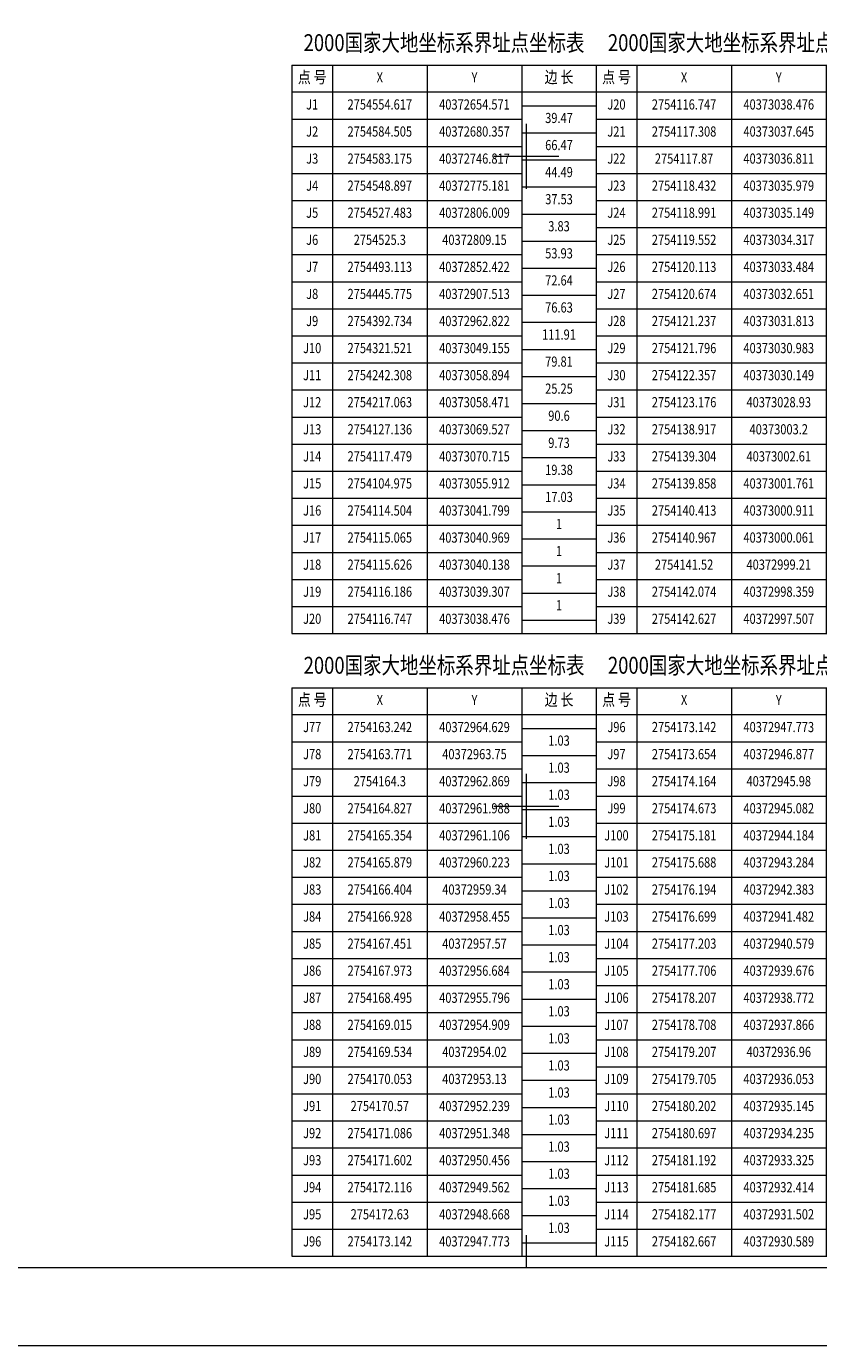
# Model space of a CAD drawing. Units: millimetres. Extents: x 523962 to 525134, y 2753394 to 2754287.
# Drawn here: x 524646 to 524890, y 2753434 to 2753840 of the extents above; entities that cross this region are included whole.
import ezdxf
from ezdxf.enums import TextEntityAlignment as Align

# ---------------------------------------------------------------- set-up
doc = ezdxf.new("R2010")
doc.units = ezdxf.units.MM
doc.header["$LTSCALE"] = 0.5
doc.layers.get('0').update_dxf_attribs({"lineweight": 9})
doc.layers.add('TK', color=7, linetype='Continuous', lineweight=9)
doc.styles.add('HZ', font='rs.shx', dxfattribs={"width": 0.8, "bigfont": 'hztxt.shx'})

# ---------------------------------------------------------------- blocks, each defined once
blk = doc.blocks.new('A$C3516001F')
at = {"layer": 'TK'}
for p, q in [((0, 83.99), (45, 83.99)), ((0, 83.99), (0, 79.99)), ((6, 83.99), (6, 79.99)), ((20, 83.99), (20, 79.99)), ((34, 83.99), (34, 79.99)), ((45, 83.99), (45, 79.99)), ((45, 79.99), (0, 79.99)), ((0, 79.99), (0, 75.99)), ((6, 79.99), (6, 75.99)), ((20, 79.99), (20, 75.99)), ((34, 79.99), (34, 75.99)), ((45, 79.99), (45, 75.99)), ((34, 77.99), (45, 77.99)), ((0, 75.99), (34, 75.99)), ((0, 75.99), (0, 71.99)), ((6, 75.99), (6, 71.99)), ((20, 75.99), (20, 71.99)), ((34, 75.99), (34, 71.99)), ((45, 75.99), (45, 71.99)), ((34, 73.99), (45, 73.99)), ((0, 71.99), (34, 71.99)), ((0, 71.99), (0, 67.99)), ((6, 71.99), (6, 67.99)), ((20, 71.99), (20, 67.99)), ((34, 71.99), (34, 67.99)), ((45, 71.99), (45, 67.99)), ((34, 69.99), (45, 69.99)), ((0, 67.99), (34, 67.99)), ((0, 67.99), (0, 63.99)), ((6, 67.99), (6, 63.99)), ((20, 67.99), (20, 63.99)), ((34, 67.99), (34, 63.99)), ((45, 67.99), (45, 63.99)), ((34, 65.99), (45, 65.99)), ((0, 63.99), (34, 63.99)), ((0, 63.99), (0, 59.99)), ((6, 63.99), (6, 59.99)), ((20, 63.99), (20, 59.99)), ((34, 63.99), (34, 59.99)), ((45, 63.99), (45, 59.99)), ((34, 61.99), (45, 61.99)), ((0, 59.99), (34, 59.99)), ((0, 59.99), (0, 55.99)), ((6, 59.99), (6, 55.99)), ((20, 59.99), (20, 55.99)), ((34, 59.99), (34, 55.99)), ((45, 59.99), (45, 55.99)), ((34, 57.99), (45, 57.99)), ((0, 55.99), (34, 55.99)), ((0, 55.99), (0, 51.99)), ((6, 55.99), (6, 51.99)), ((20, 55.99), (20, 51.99)), ((34, 55.99), (34, 51.99)), ((45, 55.99), (45, 51.99)), ((34, 53.99), (45, 53.99)), ((0, 51.99), (34, 51.99)), ((0, 51.99), (0, 47.99)), ((6, 51.99), (6, 47.99)), ((20, 51.99), (20, 47.99)), ((34, 51.99), (34, 47.99)), ((45, 51.99), (45, 47.99)), ((34, 49.99), (45, 49.99)), ((0, 47.99), (34, 47.99)), ((0, 47.99), (0, 43.99)), ((6, 47.99), (6, 43.99)), ((20, 47.99), (20, 43.99)), ((34, 47.99), (34, 43.99)), ((45, 47.99), (45, 43.99)), ((34, 45.99), (45, 45.99)), ((0, 43.99), (34, 43.99)), ((0, 43.99), (0, 39.99)), ((6, 43.99), (6, 39.99)), ((20, 43.99), (20, 39.99)), ((34, 43.99), (34, 39.99)), ((45, 43.99), (45, 39.99)), ((34, 41.99), (45, 41.99)), ((0, 39.99), (34, 39.99)), ((0, 39.99), (0, 35.99)), ((6, 39.99), (6, 35.99)), ((20, 39.99), (20, 35.99)), ((34, 39.99), (34, 35.99)), ((45, 39.99), (45, 35.99)), ((34, 37.99), (45, 37.99)), ((0, 35.99), (34, 35.99)), ((0, 35.99), (0, 31.99)), ((6, 35.99), (6, 31.99)), ((20, 35.99), (20, 31.99)), ((34, 35.99), (34, 31.99)), ((45, 35.99), (45, 31.99)), ((34, 33.99), (45, 33.99)), ((0, 31.99), (34, 31.99)), ((0, 31.99), (0, 27.99)), ((6, 31.99), (6, 27.99)), ((20, 31.99), (20, 27.99)), ((34, 31.99), (34, 27.99)), ((45, 31.99), (45, 27.99)), ((34, 29.99), (45, 29.99)), ((0, 27.99), (34, 27.99)), ((0, 27.99), (0, 23.99)), ((6, 27.99), (6, 23.99)), ((20, 27.99), (20, 23.99)), ((34, 27.99), (34, 23.99)), ((45, 27.99), (45, 23.99)), ((34, 25.99), (45, 25.99)), ((0, 23.99), (34, 23.99)), ((0, 23.99), (0, 19.99)), ((6, 23.99), (6, 19.99)), ((20, 23.99), (20, 19.99)), ((34, 23.99), (34, 19.99)), ((45, 23.99), (45, 19.99)), ((34, 21.99), (45, 21.99)), ((0, 19.99), (34, 19.99)), ((0, 19.99), (0, 15.99)), ((6, 19.99), (6, 15.99)), ((20, 19.99), (20, 15.99)), ((34, 19.99), (34, 15.99)), ((45, 19.99), (45, 15.99)), ((34, 17.99), (45, 17.99)), ((0, 15.99), (34, 15.99)), ((0, 15.99), (0, 11.99)), ((6, 15.99), (6, 11.99)), ((20, 15.99), (20, 11.99)), ((34, 15.99), (34, 11.99)), ((45, 15.99), (45, 11.99)), ((34, 13.99), (45, 13.99)), ((0, 11.99), (34, 11.99)), ((0, 11.99), (0, 7.99)), ((6, 11.99), (6, 7.99)), ((20, 11.99), (20, 7.99)), ((34, 11.99), (34, 7.99)), ((45, 11.99), (45, 7.99)), ((34, 9.99), (45, 9.99)), ((0, 7.99), (34, 7.99)), ((0, 7.99), (0, 3.99)), ((6, 7.99), (6, 3.99)), ((20, 7.99), (20, 3.99)), ((34, 7.99), (34, 3.99)), ((45, 7.99), (45, 3.99)), ((34, 5.99), (45, 5.99)), ((0, 3.99), (34, 3.99)), ((0, 3.99), (0, -0.01)), ((6, 3.99), (6, -0.01)), ((20, 3.99), (20, -0.01)), ((34, 3.99), (34, -0.01)), ((45, 3.99), (45, -0.01)), ((34, 1.99), (45, 1.99)), ((0, -0.01), (34, -0.01)), ((34, -0.01), (45, -0.01))]:
    blk.add_line(p, q, dxfattribs=at)
at = {"layer": 'TK', "style": 'HZ', "width": 0.8}
for s, height, p in [('2000国家大地坐标系界址点坐标表', 2.5, (22.5, 86.99)), ('点 号', 1.75, (3, 81.99)), ('X', 1.5, (13, 81.99)), ('Y', 1.5, (27, 81.99)), ('边 长', 1.75, (39.5, 81.99)), ('J1', 1.5, (3, 77.99)), ('2754554.617', 1.5, (13, 77.99)), ('40372654.571', 1.5, (27, 77.99)), ('39.47', 1.5, (39.5, 75.99)), ('J2', 1.5, (3, 73.99)), ('2754584.505', 1.5, (13, 73.99)), ('40372680.357', 1.5, (27, 73.99)), ('66.47', 1.5, (39.5, 71.99)), ('J3', 1.5, (3, 69.99)), ('2754583.175', 1.5, (13, 69.99)), ('40372746.817', 1.5, (27, 69.99)), ('44.49', 1.5, (39.5, 67.99)), ('J4', 1.5, (3, 65.99)), ('2754548.897', 1.5, (13, 65.99)), ('40372775.181', 1.5, (27, 65.99)), ('37.53', 1.5, (39.5, 63.99)), ('J5', 1.5, (3, 61.99)), ('2754527.483', 1.5, (13, 61.99)), ('40372806.009', 1.5, (27, 61.99)), ('3.83', 1.5, (39.5, 59.99)), ('J6', 1.5, (3, 57.99)), ('2754525.3', 1.5, (13, 57.99)), ('40372809.15', 1.5, (27, 57.99)), ('53.93', 1.5, (39.5, 55.99)), ('J7', 1.5, (3, 53.99)), ('2754493.113', 1.5, (13, 53.99)), ('40372852.422', 1.5, (27, 53.99)), ('72.64', 1.5, (39.5, 51.99)), ('J8', 1.5, (3, 49.99)), ('2754445.775', 1.5, (13, 49.99)), ('40372907.513', 1.5, (27, 49.99)), ('76.63', 1.5, (39.5, 47.99)), ('J9', 1.5, (3, 45.99)), ('2754392.734', 1.5, (13, 45.99)), ('40372962.822', 1.5, (27, 45.99)), ('111.91', 1.5, (39.5, 43.99)), ('J10', 1.5, (3, 41.99)), ('2754321.521', 1.5, (13, 41.99)), ('40373049.155', 1.5, (27, 41.99)), ('79.81', 1.5, (39.5, 39.99)), ('J11', 1.5, (3, 37.99)), ('2754242.308', 1.5, (13, 37.99)), ('40373058.894', 1.5, (27, 37.99)), ('25.25', 1.5, (39.5, 35.99)), ('J12', 1.5, (3, 33.99)), ('2754217.063', 1.5, (13, 33.99)), ('40373058.471', 1.5, (27, 33.99)), ('90.6', 1.5, (39.5, 31.99)), ('J13', 1.5, (3, 29.99)), ('2754127.136', 1.5, (13, 29.99)), ('40373069.527', 1.5, (27, 29.99)), ('9.73', 1.5, (39.5, 27.99)), ('J14', 1.5, (3, 25.99)), ('2754117.479', 1.5, (13, 25.99)), ('40373070.715', 1.5, (27, 25.99)), ('19.38', 1.5, (39.5, 23.99)), ('J15', 1.5, (3, 21.99)), ('2754104.975', 1.5, (13, 21.99)), ('40373055.912', 1.5, (27, 21.99)), ('17.03', 1.5, (39.5, 19.99)), ('J16', 1.5, (3, 17.99)), ('2754114.504', 1.5, (13, 17.99)), ('40373041.799', 1.5, (27, 17.99)), ('1', 1.5, (39.5, 15.99)), ('J17', 1.5, (3, 13.99)), ('2754115.065', 1.5, (13, 13.99)), ('40373040.969', 1.5, (27, 13.99)), ('1', 1.5, (39.5, 11.99)), ('J18', 1.5, (3, 9.99)), ('2754115.626', 1.5, (13, 9.99)), ('40373040.138', 1.5, (27, 9.99)), ('1', 1.5, (39.5, 7.99)), ('J19', 1.5, (3, 5.99)), ('2754116.186', 1.5, (13, 5.99)), ('40373039.307', 1.5, (27, 5.99)), ('1', 1.5, (39.5, 3.99)), ('J20', 1.5, (3, 1.99)), ('2754116.747', 1.5, (13, 1.99)), ('40373038.476', 1.5, (27, 1.99))]:
    blk.add_text(s, height=height, dxfattribs=at).set_placement(p, align=Align.MIDDLE)
blk = doc.blocks.new('A$C5CF84503')
at = {"layer": 'TK'}
for p, q in [((-0.01, 83.99), (44.99, 83.99)), ((-0.01, 83.99), (-0.01, 79.99)), ((5.99, 83.99), (5.99, 79.99)), ((19.99, 83.99), (19.99, 79.99)), ((33.99, 83.99), (33.99, 79.99)), ((44.99, 83.99), (44.99, 79.99)), ((44.99, 79.99), (-0.01, 79.99)), ((-0.01, 79.99), (-0.01, 75.99)), ((5.99, 79.99), (5.99, 75.99)), ((19.99, 79.99), (19.99, 75.99)), ((33.99, 79.99), (33.99, 75.99)), ((44.99, 79.99), (44.99, 75.99)), ((33.99, 77.99), (44.99, 77.99)), ((-0.01, 75.99), (33.99, 75.99)), ((-0.01, 75.99), (-0.01, 71.99)), ((5.99, 75.99), (5.99, 71.99)), ((19.99, 75.99), (19.99, 71.99)), ((33.99, 75.99), (33.99, 71.99)), ((44.99, 75.99), (44.99, 71.99)), ((33.99, 73.99), (44.99, 73.99)), ((-0.01, 71.99), (33.99, 71.99)), ((-0.01, 71.99), (-0.01, 67.99)), ((5.99, 71.99), (5.99, 67.99)), ((19.99, 71.99), (19.99, 67.99)), ((33.99, 71.99), (33.99, 67.99)), ((44.99, 71.99), (44.99, 67.99)), ((33.99, 69.99), (44.99, 69.99)), ((-0.01, 67.99), (33.99, 67.99)), ((-0.01, 67.99), (-0.01, 63.99)), ((5.99, 67.99), (5.99, 63.99)), ((19.99, 67.99), (19.99, 63.99)), ((33.99, 67.99), (33.99, 63.99)), ((44.99, 67.99), (44.99, 63.99)), ((33.99, 65.99), (44.99, 65.99)), ((-0.01, 63.99), (33.99, 63.99)), ((-0.01, 63.99), (-0.01, 59.99)), ((5.99, 63.99), (5.99, 59.99)), ((19.99, 63.99), (19.99, 59.99)), ((33.99, 63.99), (33.99, 59.99)), ((44.99, 63.99), (44.99, 59.99)), ((33.99, 61.99), (44.99, 61.99)), ((-0.01, 59.99), (33.99, 59.99)), ((-0.01, 59.99), (-0.01, 55.99)), ((5.99, 59.99), (5.99, 55.99)), ((19.99, 59.99), (19.99, 55.99)), ((33.99, 59.99), (33.99, 55.99)), ((44.99, 59.99), (44.99, 55.99)), ((33.99, 57.99), (44.99, 57.99)), ((-0.01, 55.99), (33.99, 55.99)), ((-0.01, 55.99), (-0.01, 51.99)), ((5.99, 55.99), (5.99, 51.99)), ((19.99, 55.99), (19.99, 51.99)), ((33.99, 55.99), (33.99, 51.99)), ((44.99, 55.99), (44.99, 51.99)), ((33.99, 53.99), (44.99, 53.99)), ((-0.01, 51.99), (33.99, 51.99)), ((-0.01, 51.99), (-0.01, 47.99)), ((5.99, 51.99), (5.99, 47.99)), ((19.99, 51.99), (19.99, 47.99)), ((33.99, 51.99), (33.99, 47.99)), ((44.99, 51.99), (44.99, 47.99)), ((33.99, 49.99), (44.99, 49.99)), ((-0.01, 47.99), (33.99, 47.99)), ((-0.01, 47.99), (-0.01, 43.99)), ((5.99, 47.99), (5.99, 43.99)), ((19.99, 47.99), (19.99, 43.99)), ((33.99, 47.99), (33.99, 43.99)), ((44.99, 47.99), (44.99, 43.99)), ((33.99, 45.99), (44.99, 45.99)), ((-0.01, 43.99), (33.99, 43.99)), ((-0.01, 43.99), (-0.01, 39.99)), ((5.99, 43.99), (5.99, 39.99)), ((19.99, 43.99), (19.99, 39.99)), ((33.99, 43.99), (33.99, 39.99)), ((44.99, 43.99), (44.99, 39.99)), ((33.99, 41.99), (44.99, 41.99)), ((-0.01, 39.99), (33.99, 39.99)), ((-0.01, 39.99), (-0.01, 35.99)), ((5.99, 39.99), (5.99, 35.99)), ((19.99, 39.99), (19.99, 35.99)), ((33.99, 39.99), (33.99, 35.99)), ((44.99, 39.99), (44.99, 35.99)), ((33.99, 37.99), (44.99, 37.99)), ((-0.01, 35.99), (33.99, 35.99)), ((-0.01, 35.99), (-0.01, 31.99)), ((5.99, 35.99), (5.99, 31.99)), ((19.99, 35.99), (19.99, 31.99)), ((33.99, 35.99), (33.99, 31.99)), ((44.99, 35.99), (44.99, 31.99)), ((33.99, 33.99), (44.99, 33.99)), ((-0.01, 31.99), (33.99, 31.99)), ((-0.01, 31.99), (-0.01, 27.99)), ((5.99, 31.99), (5.99, 27.99)), ((19.99, 31.99), (19.99, 27.99)), ((33.99, 31.99), (33.99, 27.99)), ((44.99, 31.99), (44.99, 27.99)), ((33.99, 29.99), (44.99, 29.99)), ((-0.01, 27.99), (33.99, 27.99)), ((-0.01, 27.99), (-0.01, 23.99)), ((5.99, 27.99), (5.99, 23.99)), ((19.99, 27.99), (19.99, 23.99)), ((33.99, 27.99), (33.99, 23.99)), ((44.99, 27.99), (44.99, 23.99)), ((33.99, 25.99), (44.99, 25.99)), ((-0.01, 23.99), (33.99, 23.99)), ((-0.01, 23.99), (-0.01, 19.99)), ((5.99, 23.99), (5.99, 19.99)), ((19.99, 23.99), (19.99, 19.99)), ((33.99, 23.99), (33.99, 19.99)), ((44.99, 23.99), (44.99, 19.99)), ((33.99, 21.99), (44.99, 21.99)), ((-0.01, 19.99), (33.99, 19.99)), ((-0.01, 19.99), (-0.01, 15.99)), ((5.99, 19.99), (5.99, 15.99)), ((19.99, 19.99), (19.99, 15.99)), ((33.99, 19.99), (33.99, 15.99)), ((44.99, 19.99), (44.99, 15.99)), ((33.99, 17.99), (44.99, 17.99)), ((-0.01, 15.99), (33.99, 15.99)), ((-0.01, 15.99), (-0.01, 11.99)), ((5.99, 15.99), (5.99, 11.99)), ((19.99, 15.99), (19.99, 11.99)), ((33.99, 15.99), (33.99, 11.99)), ((44.99, 15.99), (44.99, 11.99)), ((33.99, 13.99), (44.99, 13.99)), ((-0.01, 11.99), (33.99, 11.99)), ((-0.01, 11.99), (-0.01, 7.99)), ((5.99, 11.99), (5.99, 7.99)), ((19.99, 11.99), (19.99, 7.99)), ((33.99, 11.99), (33.99, 7.99)), ((44.99, 11.99), (44.99, 7.99)), ((33.99, 9.99), (44.99, 9.99)), ((-0.01, 7.99), (33.99, 7.99)), ((-0.01, 7.99), (-0.01, 3.99)), ((5.99, 7.99), (5.99, 3.99)), ((19.99, 7.99), (19.99, 3.99)), ((33.99, 7.99), (33.99, 3.99)), ((44.99, 7.99), (44.99, 3.99)), ((33.99, 5.99), (44.99, 5.99)), ((-0.01, 3.99), (33.99, 3.99)), ((-0.01, 3.99), (-0.01, -0.01)), ((5.99, 3.99), (5.99, -0.01)), ((19.99, 3.99), (19.99, -0.01)), ((33.99, 3.99), (33.99, -0.01)), ((44.99, 3.99), (44.99, -0.01)), ((33.99, 1.99), (44.99, 1.99)), ((-0.01, -0.01), (33.99, -0.01)), ((33.99, -0.01), (44.99, -0.01))]:
    blk.add_line(p, q, dxfattribs=at)
at = {"layer": 'TK', "style": 'HZ', "width": 0.8}
for s, height, p in [('2000国家大地坐标系界址点坐标表', 2.5, (22.49, 86.99)), ('点 号', 1.75, (2.99, 81.99)), ('X', 1.5, (12.99, 81.99)), ('Y', 1.5, (26.99, 81.99)), ('边 长', 1.75, (39.49, 81.99)), ('J20', 1.5, (2.99, 77.99)), ('2754116.747', 1.5, (12.99, 77.99)), ('40373038.476', 1.5, (26.99, 77.99)), ('1', 1.5, (39.49, 75.99)), ('J21', 1.5, (2.99, 73.99)), ('2754117.308', 1.5, (12.99, 73.99)), ('40373037.645', 1.5, (26.99, 73.99)), ('1.01', 1.5, (39.49, 71.99)), ('J22', 1.5, (2.99, 69.99)), ('2754117.87', 1.5, (12.99, 69.99)), ('40373036.811', 1.5, (26.99, 69.99)), ('1', 1.5, (39.49, 67.99)), ('J23', 1.5, (2.99, 65.99)), ('2754118.432', 1.5, (12.99, 65.99)), ('40373035.979', 1.5, (26.99, 65.99)), ('1', 1.5, (39.49, 63.99)), ('J24', 1.5, (2.99, 61.99)), ('2754118.991', 1.5, (12.99, 61.99)), ('40373035.149', 1.5, (26.99, 61.99)), ('1', 1.5, (39.49, 59.99)), ('J25', 1.5, (2.99, 57.99)), ('2754119.552', 1.5, (12.99, 57.99)), ('40373034.317', 1.5, (26.99, 57.99)), ('1', 1.5, (39.49, 55.99)), ('J26', 1.5, (2.99, 53.99)), ('2754120.113', 1.5, (12.99, 53.99)), ('40373033.484', 1.5, (26.99, 53.99)), ('1', 1.5, (39.49, 51.99)), ('J27', 1.5, (2.99, 49.99)), ('2754120.674', 1.5, (12.99, 49.99)), ('40373032.651', 1.5, (26.99, 49.99)), ('1.01', 1.5, (39.49, 47.99)), ('J28', 1.5, (2.99, 45.99)), ('2754121.237', 1.5, (12.99, 45.99)), ('40373031.813', 1.5, (26.99, 45.99)), ('1', 1.5, (39.49, 43.99)), ('J29', 1.5, (2.99, 41.99)), ('2754121.796', 1.5, (12.99, 41.99)), ('40373030.983', 1.5, (26.99, 41.99)), ('1.01', 1.5, (39.49, 39.99)), ('J30', 1.5, (2.99, 37.99)), ('2754122.357', 1.5, (12.99, 37.99)), ('40373030.149', 1.5, (26.99, 37.99)), ('1.47', 1.5, (39.49, 35.99)), ('J31', 1.5, (2.99, 33.99)), ('2754123.176', 1.5, (12.99, 33.99)), ('40373028.93', 1.5, (26.99, 33.99)), ('30.16', 1.5, (39.49, 31.99)), ('J32', 1.5, (2.99, 29.99)), ('2754138.917', 1.5, (12.99, 29.99)), ('40373003.2', 1.5, (26.99, 29.99)), ('0.71', 1.5, (39.49, 27.99)), ('J33', 1.5, (2.99, 25.99)), ('2754139.304', 1.5, (12.99, 25.99)), ('40373002.61', 1.5, (26.99, 25.99)), ('1.01', 1.5, (39.49, 23.99)), ('J34', 1.5, (2.99, 21.99)), ('2754139.858', 1.5, (12.99, 21.99)), ('40373001.761', 1.5, (26.99, 21.99)), ('1.01', 1.5, (39.49, 19.99)), ('J35', 1.5, (2.99, 17.99)), ('2754140.413', 1.5, (12.99, 17.99)), ('40373000.911', 1.5, (26.99, 17.99)), ('1.01', 1.5, (39.49, 15.99)), ('J36', 1.5, (2.99, 13.99)), ('2754140.967', 1.5, (12.99, 13.99)), ('40373000.061', 1.5, (26.99, 13.99)), ('1.02', 1.5, (39.49, 11.99)), ('J37', 1.5, (2.99, 9.99)), ('2754141.52', 1.5, (12.99, 9.99)), ('40372999.21', 1.5, (26.99, 9.99)), ('1.02', 1.5, (39.49, 7.99)), ('J38', 1.5, (2.99, 5.99)), ('2754142.074', 1.5, (12.99, 5.99)), ('40372998.359', 1.5, (26.99, 5.99)), ('1.02', 1.5, (39.49, 3.99)), ('J39', 1.5, (2.99, 1.99)), ('2754142.627', 1.5, (12.99, 1.99)), ('40372997.507', 1.5, (26.99, 1.99))]:
    blk.add_text(s, height=height, dxfattribs=at).set_placement(p, align=Align.MIDDLE)
blk = doc.blocks.new('A$C41F860B3')
at = {"layer": 'TK'}
for p, q in [((-0.03, 83.99), (44.97, 83.99)), ((-0.03, 83.99), (-0.03, 79.99)), ((5.97, 83.99), (5.97, 79.99)), ((19.97, 83.99), (19.97, 79.99)), ((33.97, 83.99), (33.97, 79.99)), ((44.97, 83.99), (44.97, 79.99)), ((44.97, 79.99), (-0.03, 79.99)), ((-0.03, 79.99), (-0.03, 75.99)), ((5.97, 79.99), (5.97, 75.99)), ((19.97, 79.99), (19.97, 75.99)), ((33.97, 79.99), (33.97, 75.99)), ((44.97, 79.99), (44.97, 75.99)), ((33.97, 77.99), (44.97, 77.99)), ((-0.03, 75.99), (33.97, 75.99)), ((-0.03, 75.99), (-0.03, 71.99)), ((5.97, 75.99), (5.97, 71.99)), ((19.97, 75.99), (19.97, 71.99)), ((33.97, 75.99), (33.97, 71.99)), ((44.97, 75.99), (44.97, 71.99)), ((33.97, 73.99), (44.97, 73.99)), ((-0.03, 71.99), (33.97, 71.99)), ((-0.03, 71.99), (-0.03, 67.99)), ((5.97, 71.99), (5.97, 67.99)), ((19.97, 71.99), (19.97, 67.99)), ((33.97, 71.99), (33.97, 67.99)), ((44.97, 71.99), (44.97, 67.99)), ((33.97, 69.99), (44.97, 69.99)), ((-0.03, 67.99), (33.97, 67.99)), ((-0.03, 67.99), (-0.03, 63.99)), ((5.97, 67.99), (5.97, 63.99)), ((19.97, 67.99), (19.97, 63.99)), ((33.97, 67.99), (33.97, 63.99)), ((44.97, 67.99), (44.97, 63.99)), ((33.97, 65.99), (44.97, 65.99)), ((-0.03, 63.99), (33.97, 63.99)), ((-0.03, 63.99), (-0.03, 59.99)), ((5.97, 63.99), (5.97, 59.99)), ((19.97, 63.99), (19.97, 59.99)), ((33.97, 63.99), (33.97, 59.99)), ((44.97, 63.99), (44.97, 59.99)), ((33.97, 61.99), (44.97, 61.99)), ((-0.03, 59.99), (33.97, 59.99)), ((-0.03, 59.99), (-0.03, 55.99)), ((5.97, 59.99), (5.97, 55.99)), ((19.97, 59.99), (19.97, 55.99)), ((33.97, 59.99), (33.97, 55.99)), ((44.97, 59.99), (44.97, 55.99)), ((33.97, 57.99), (44.97, 57.99)), ((-0.03, 55.99), (33.97, 55.99)), ((-0.03, 55.99), (-0.03, 51.99)), ((5.97, 55.99), (5.97, 51.99)), ((19.97, 55.99), (19.97, 51.99)), ((33.97, 55.99), (33.97, 51.99)), ((44.97, 55.99), (44.97, 51.99)), ((33.97, 53.99), (44.97, 53.99)), ((-0.03, 51.99), (33.97, 51.99)), ((-0.03, 51.99), (-0.03, 47.99)), ((5.97, 51.99), (5.97, 47.99)), ((19.97, 51.99), (19.97, 47.99)), ((33.97, 51.99), (33.97, 47.99)), ((44.97, 51.99), (44.97, 47.99)), ((33.97, 49.99), (44.97, 49.99)), ((-0.03, 47.99), (33.97, 47.99)), ((-0.03, 47.99), (-0.03, 43.99)), ((5.97, 47.99), (5.97, 43.99)), ((19.97, 47.99), (19.97, 43.99)), ((33.97, 47.99), (33.97, 43.99)), ((44.97, 47.99), (44.97, 43.99)), ((33.97, 45.99), (44.97, 45.99)), ((-0.03, 43.99), (33.97, 43.99)), ((-0.03, 43.99), (-0.03, 39.99)), ((5.97, 43.99), (5.97, 39.99)), ((19.97, 43.99), (19.97, 39.99)), ((33.97, 43.99), (33.97, 39.99)), ((44.97, 43.99), (44.97, 39.99)), ((33.97, 41.99), (44.97, 41.99)), ((-0.03, 39.99), (33.97, 39.99)), ((-0.03, 39.99), (-0.03, 35.99)), ((5.97, 39.99), (5.97, 35.99)), ((19.97, 39.99), (19.97, 35.99)), ((33.97, 39.99), (33.97, 35.99)), ((44.97, 39.99), (44.97, 35.99)), ((33.97, 37.99), (44.97, 37.99)), ((-0.03, 35.99), (33.97, 35.99)), ((-0.03, 35.99), (-0.03, 31.99)), ((5.97, 35.99), (5.97, 31.99)), ((19.97, 35.99), (19.97, 31.99)), ((33.97, 35.99), (33.97, 31.99)), ((44.97, 35.99), (44.97, 31.99)), ((33.97, 33.99), (44.97, 33.99)), ((-0.03, 31.99), (33.97, 31.99)), ((-0.03, 31.99), (-0.03, 27.99)), ((5.97, 31.99), (5.97, 27.99)), ((19.97, 31.99), (19.97, 27.99)), ((33.97, 31.99), (33.97, 27.99)), ((44.97, 31.99), (44.97, 27.99)), ((33.97, 29.99), (44.97, 29.99)), ((-0.03, 27.99), (33.97, 27.99)), ((-0.03, 27.99), (-0.03, 23.99)), ((5.97, 27.99), (5.97, 23.99)), ((19.97, 27.99), (19.97, 23.99)), ((33.97, 27.99), (33.97, 23.99)), ((44.97, 27.99), (44.97, 23.99)), ((33.97, 25.99), (44.97, 25.99)), ((-0.03, 23.99), (33.97, 23.99)), ((-0.03, 23.99), (-0.03, 19.99)), ((5.97, 23.99), (5.97, 19.99)), ((19.97, 23.99), (19.97, 19.99)), ((33.97, 23.99), (33.97, 19.99)), ((44.97, 23.99), (44.97, 19.99)), ((33.97, 21.99), (44.97, 21.99)), ((-0.03, 19.99), (33.97, 19.99)), ((-0.03, 19.99), (-0.03, 15.99)), ((5.97, 19.99), (5.97, 15.99)), ((19.97, 19.99), (19.97, 15.99)), ((33.97, 19.99), (33.97, 15.99)), ((44.97, 19.99), (44.97, 15.99)), ((33.97, 17.99), (44.97, 17.99)), ((-0.03, 15.99), (33.97, 15.99)), ((-0.03, 15.99), (-0.03, 11.99)), ((5.97, 15.99), (5.97, 11.99)), ((19.97, 15.99), (19.97, 11.99)), ((33.97, 15.99), (33.97, 11.99)), ((44.97, 15.99), (44.97, 11.99)), ((33.97, 13.99), (44.97, 13.99)), ((-0.03, 11.99), (33.97, 11.99)), ((-0.03, 11.99), (-0.03, 7.99)), ((5.97, 11.99), (5.97, 7.99)), ((19.97, 11.99), (19.97, 7.99)), ((33.97, 11.99), (33.97, 7.99)), ((44.97, 11.99), (44.97, 7.99)), ((33.97, 9.99), (44.97, 9.99)), ((-0.03, 7.99), (33.97, 7.99)), ((-0.03, 7.99), (-0.03, 3.99)), ((5.97, 7.99), (5.97, 3.99)), ((19.97, 7.99), (19.97, 3.99)), ((33.97, 7.99), (33.97, 3.99)), ((44.97, 7.99), (44.97, 3.99)), ((33.97, 5.99), (44.97, 5.99)), ((-0.03, 3.99), (33.97, 3.99)), ((-0.03, 3.99), (-0.03, -0.01)), ((5.97, 3.99), (5.97, -0.01)), ((19.97, 3.99), (19.97, -0.01)), ((33.97, 3.99), (33.97, -0.01)), ((44.97, 3.99), (44.97, -0.01)), ((33.97, 1.99), (44.97, 1.99)), ((-0.03, -0.01), (33.97, -0.01)), ((33.97, -0.01), (44.97, -0.01))]:
    blk.add_line(p, q, dxfattribs=at)
at = {"layer": 'TK', "style": 'HZ', "width": 0.8}
for s, height, p in [('2000国家大地坐标系界址点坐标表', 2.5, (22.47, 86.99)), ('点 号', 1.75, (2.97, 81.99)), ('X', 1.5, (12.97, 81.99)), ('Y', 1.5, (26.97, 81.99)), ('边 长', 1.75, (39.47, 81.99)), ('J77', 1.5, (2.97, 77.99)), ('2754163.242', 1.5, (12.97, 77.99)), ('40372964.629', 1.5, (26.97, 77.99)), ('1.03', 1.5, (39.47, 75.99)), ('J78', 1.5, (2.97, 73.99)), ('2754163.771', 1.5, (12.97, 73.99)), ('40372963.75', 1.5, (26.97, 73.99)), ('1.03', 1.5, (39.47, 71.99)), ('J79', 1.5, (2.97, 69.99)), ('2754164.3', 1.5, (12.97, 69.99)), ('40372962.869', 1.5, (26.97, 69.99)), ('1.03', 1.5, (39.47, 67.99)), ('J80', 1.5, (2.97, 65.99)), ('2754164.827', 1.5, (12.97, 65.99)), ('40372961.988', 1.5, (26.97, 65.99)), ('1.03', 1.5, (39.47, 63.99)), ('J81', 1.5, (2.97, 61.99)), ('2754165.354', 1.5, (12.97, 61.99)), ('40372961.106', 1.5, (26.97, 61.99)), ('1.03', 1.5, (39.47, 59.99)), ('J82', 1.5, (2.97, 57.99)), ('2754165.879', 1.5, (12.97, 57.99)), ('40372960.223', 1.5, (26.97, 57.99)), ('1.03', 1.5, (39.47, 55.99)), ('J83', 1.5, (2.97, 53.99)), ('2754166.404', 1.5, (12.97, 53.99)), ('40372959.34', 1.5, (26.97, 53.99)), ('1.03', 1.5, (39.47, 51.99)), ('J84', 1.5, (2.97, 49.99)), ('2754166.928', 1.5, (12.97, 49.99)), ('40372958.455', 1.5, (26.97, 49.99)), ('1.03', 1.5, (39.47, 47.99)), ('J85', 1.5, (2.97, 45.99)), ('2754167.451', 1.5, (12.97, 45.99)), ('40372957.57', 1.5, (26.97, 45.99)), ('1.03', 1.5, (39.47, 43.99)), ('J86', 1.5, (2.97, 41.99)), ('2754167.973', 1.5, (12.97, 41.99)), ('40372956.684', 1.5, (26.97, 41.99)), ('1.03', 1.5, (39.47, 39.99)), ('J87', 1.5, (2.97, 37.99)), ('2754168.495', 1.5, (12.97, 37.99)), ('40372955.796', 1.5, (26.97, 37.99)), ('1.03', 1.5, (39.47, 35.99)), ('J88', 1.5, (2.97, 33.99)), ('2754169.015', 1.5, (12.97, 33.99)), ('40372954.909', 1.5, (26.97, 33.99)), ('1.03', 1.5, (39.47, 31.99)), ('J89', 1.5, (2.97, 29.99)), ('2754169.534', 1.5, (12.97, 29.99)), ('40372954.02', 1.5, (26.97, 29.99)), ('1.03', 1.5, (39.47, 27.99)), ('J90', 1.5, (2.97, 25.99)), ('2754170.053', 1.5, (12.97, 25.99)), ('40372953.13', 1.5, (26.97, 25.99)), ('1.03', 1.5, (39.47, 23.99)), ('J91', 1.5, (2.97, 21.99)), ('2754170.57', 1.5, (12.97, 21.99)), ('40372952.239', 1.5, (26.97, 21.99)), ('1.03', 1.5, (39.47, 19.99)), ('J92', 1.5, (2.97, 17.99)), ('2754171.086', 1.5, (12.97, 17.99)), ('40372951.348', 1.5, (26.97, 17.99)), ('1.03', 1.5, (39.47, 15.99)), ('J93', 1.5, (2.97, 13.99)), ('2754171.602', 1.5, (12.97, 13.99)), ('40372950.456', 1.5, (26.97, 13.99)), ('1.03', 1.5, (39.47, 11.99)), ('J94', 1.5, (2.97, 9.99)), ('2754172.116', 1.5, (12.97, 9.99)), ('40372949.562', 1.5, (26.97, 9.99)), ('1.03', 1.5, (39.47, 7.99)), ('J95', 1.5, (2.97, 5.99)), ('2754172.63', 1.5, (12.97, 5.99)), ('40372948.668', 1.5, (26.97, 5.99)), ('1.03', 1.5, (39.47, 3.99)), ('J96', 1.5, (2.97, 1.99)), ('2754173.142', 1.5, (12.97, 1.99)), ('40372947.773', 1.5, (26.97, 1.99))]:
    blk.add_text(s, height=height, dxfattribs=at).set_placement(p, align=Align.MIDDLE)
blk = doc.blocks.new('A$C180D25D3')
at = {"layer": 'TK'}
for p, q in [((-0.04, 83.99), (44.96, 83.99)), ((-0.04, 83.99), (-0.04, 79.99)), ((5.96, 83.99), (5.96, 79.99)), ((19.96, 83.99), (19.96, 79.99)), ((33.96, 83.99), (33.96, 79.99)), ((44.96, 83.99), (44.96, 79.99)), ((44.96, 79.99), (-0.04, 79.99)), ((-0.04, 79.99), (-0.04, 75.99)), ((5.96, 79.99), (5.96, 75.99)), ((19.96, 79.99), (19.96, 75.99)), ((33.96, 79.99), (33.96, 75.99)), ((44.96, 79.99), (44.96, 75.99)), ((33.96, 77.99), (44.96, 77.99)), ((-0.04, 75.99), (33.96, 75.99)), ((-0.04, 75.99), (-0.04, 71.99)), ((5.96, 75.99), (5.96, 71.99)), ((19.96, 75.99), (19.96, 71.99)), ((33.96, 75.99), (33.96, 71.99)), ((44.96, 75.99), (44.96, 71.99)), ((33.96, 73.99), (44.96, 73.99)), ((-0.04, 71.99), (33.96, 71.99)), ((-0.04, 71.99), (-0.04, 67.99)), ((5.96, 71.99), (5.96, 67.99)), ((19.96, 71.99), (19.96, 67.99)), ((33.96, 71.99), (33.96, 67.99)), ((44.96, 71.99), (44.96, 67.99)), ((33.96, 69.99), (44.96, 69.99)), ((-0.04, 67.99), (33.96, 67.99)), ((-0.04, 67.99), (-0.04, 63.99)), ((5.96, 67.99), (5.96, 63.99)), ((19.96, 67.99), (19.96, 63.99)), ((33.96, 67.99), (33.96, 63.99)), ((44.96, 67.99), (44.96, 63.99)), ((33.96, 65.99), (44.96, 65.99)), ((-0.04, 63.99), (33.96, 63.99)), ((-0.04, 63.99), (-0.04, 59.99)), ((5.96, 63.99), (5.96, 59.99)), ((19.96, 63.99), (19.96, 59.99)), ((33.96, 63.99), (33.96, 59.99)), ((44.96, 63.99), (44.96, 59.99)), ((33.96, 61.99), (44.96, 61.99)), ((-0.04, 59.99), (33.96, 59.99)), ((-0.04, 59.99), (-0.04, 55.99)), ((5.96, 59.99), (5.96, 55.99)), ((19.96, 59.99), (19.96, 55.99)), ((33.96, 59.99), (33.96, 55.99)), ((44.96, 59.99), (44.96, 55.99)), ((33.96, 57.99), (44.96, 57.99)), ((-0.04, 55.99), (33.96, 55.99)), ((-0.04, 55.99), (-0.04, 51.99)), ((5.96, 55.99), (5.96, 51.99)), ((19.96, 55.99), (19.96, 51.99)), ((33.96, 55.99), (33.96, 51.99)), ((44.96, 55.99), (44.96, 51.99)), ((33.96, 53.99), (44.96, 53.99)), ((-0.04, 51.99), (33.96, 51.99)), ((-0.04, 51.99), (-0.04, 47.99)), ((5.96, 51.99), (5.96, 47.99)), ((19.96, 51.99), (19.96, 47.99)), ((33.96, 51.99), (33.96, 47.99)), ((44.96, 51.99), (44.96, 47.99)), ((33.96, 49.99), (44.96, 49.99)), ((-0.04, 47.99), (33.96, 47.99)), ((-0.04, 47.99), (-0.04, 43.99)), ((5.96, 47.99), (5.96, 43.99)), ((19.96, 47.99), (19.96, 43.99)), ((33.96, 47.99), (33.96, 43.99)), ((44.96, 47.99), (44.96, 43.99)), ((33.96, 45.99), (44.96, 45.99)), ((-0.04, 43.99), (33.96, 43.99)), ((-0.04, 43.99), (-0.04, 39.99)), ((5.96, 43.99), (5.96, 39.99)), ((19.96, 43.99), (19.96, 39.99)), ((33.96, 43.99), (33.96, 39.99)), ((44.96, 43.99), (44.96, 39.99)), ((33.96, 41.99), (44.96, 41.99)), ((-0.04, 39.99), (33.96, 39.99)), ((-0.04, 39.99), (-0.04, 35.99)), ((5.96, 39.99), (5.96, 35.99)), ((19.96, 39.99), (19.96, 35.99)), ((33.96, 39.99), (33.96, 35.99)), ((44.96, 39.99), (44.96, 35.99)), ((33.96, 37.99), (44.96, 37.99)), ((-0.04, 35.99), (33.96, 35.99)), ((-0.04, 35.99), (-0.04, 31.99)), ((5.96, 35.99), (5.96, 31.99)), ((19.96, 35.99), (19.96, 31.99)), ((33.96, 35.99), (33.96, 31.99)), ((44.96, 35.99), (44.96, 31.99)), ((33.96, 33.99), (44.96, 33.99)), ((-0.04, 31.99), (33.96, 31.99)), ((-0.04, 31.99), (-0.04, 27.99)), ((5.96, 31.99), (5.96, 27.99)), ((19.96, 31.99), (19.96, 27.99)), ((33.96, 31.99), (33.96, 27.99)), ((44.96, 31.99), (44.96, 27.99)), ((33.96, 29.99), (44.96, 29.99)), ((-0.04, 27.99), (33.96, 27.99)), ((-0.04, 27.99), (-0.04, 23.99)), ((5.96, 27.99), (5.96, 23.99)), ((19.96, 27.99), (19.96, 23.99)), ((33.96, 27.99), (33.96, 23.99)), ((44.96, 27.99), (44.96, 23.99)), ((33.96, 25.99), (44.96, 25.99)), ((-0.04, 23.99), (33.96, 23.99)), ((-0.04, 23.99), (-0.04, 19.99)), ((5.96, 23.99), (5.96, 19.99)), ((19.96, 23.99), (19.96, 19.99)), ((33.96, 23.99), (33.96, 19.99)), ((44.96, 23.99), (44.96, 19.99)), ((33.96, 21.99), (44.96, 21.99)), ((-0.04, 19.99), (33.96, 19.99)), ((-0.04, 19.99), (-0.04, 15.99)), ((5.96, 19.99), (5.96, 15.99)), ((19.96, 19.99), (19.96, 15.99)), ((33.96, 19.99), (33.96, 15.99)), ((44.96, 19.99), (44.96, 15.99)), ((33.96, 17.99), (44.96, 17.99)), ((-0.04, 15.99), (33.96, 15.99)), ((-0.04, 15.99), (-0.04, 11.99)), ((5.96, 15.99), (5.96, 11.99)), ((19.96, 15.99), (19.96, 11.99)), ((33.96, 15.99), (33.96, 11.99)), ((44.96, 15.99), (44.96, 11.99)), ((33.96, 13.99), (44.96, 13.99)), ((-0.04, 11.99), (33.96, 11.99)), ((-0.04, 11.99), (-0.04, 7.99)), ((5.96, 11.99), (5.96, 7.99)), ((19.96, 11.99), (19.96, 7.99)), ((33.96, 11.99), (33.96, 7.99)), ((44.96, 11.99), (44.96, 7.99)), ((33.96, 9.99), (44.96, 9.99)), ((-0.04, 7.99), (33.96, 7.99)), ((-0.04, 7.99), (-0.04, 3.99)), ((5.96, 7.99), (5.96, 3.99)), ((19.96, 7.99), (19.96, 3.99)), ((33.96, 7.99), (33.96, 3.99)), ((44.96, 7.99), (44.96, 3.99)), ((33.96, 5.99), (44.96, 5.99)), ((-0.04, 3.99), (33.96, 3.99)), ((-0.04, 3.99), (-0.04, -0.01)), ((5.96, 3.99), (5.96, -0.01)), ((19.96, 3.99), (19.96, -0.01)), ((33.96, 3.99), (33.96, -0.01)), ((44.96, 3.99), (44.96, -0.01)), ((33.96, 1.99), (44.96, 1.99)), ((-0.04, -0.01), (33.96, -0.01)), ((33.96, -0.01), (44.96, -0.01))]:
    blk.add_line(p, q, dxfattribs=at)
at = {"layer": 'TK', "style": 'HZ', "width": 0.8}
for s, height, p in [('2000国家大地坐标系界址点坐标表', 2.5, (22.46, 86.99)), ('点 号', 1.75, (2.96, 81.99)), ('X', 1.5, (12.96, 81.99)), ('Y', 1.5, (26.96, 81.99)), ('边 长', 1.75, (39.46, 81.99)), ('J96', 1.5, (2.96, 77.99)), ('2754173.142', 1.5, (12.96, 77.99)), ('40372947.773', 1.5, (26.96, 77.99)), ('1.03', 1.5, (39.46, 75.99)), ('J97', 1.5, (2.96, 73.99)), ('2754173.654', 1.5, (12.96, 73.99)), ('40372946.877', 1.5, (26.96, 73.99)), ('1.03', 1.5, (39.46, 71.99)), ('J98', 1.5, (2.96, 69.99)), ('2754174.164', 1.5, (12.96, 69.99)), ('40372945.98', 1.5, (26.96, 69.99)), ('1.03', 1.5, (39.46, 67.99)), ('J99', 1.5, (2.96, 65.99)), ('2754174.673', 1.5, (12.96, 65.99)), ('40372945.082', 1.5, (26.96, 65.99)), ('1.03', 1.5, (39.46, 63.99)), ('J100', 1.5, (2.96, 61.99)), ('2754175.181', 1.5, (12.96, 61.99)), ('40372944.184', 1.5, (26.96, 61.99)), ('1.03', 1.5, (39.46, 59.99)), ('J101', 1.5, (2.96, 57.99)), ('2754175.688', 1.5, (12.96, 57.99)), ('40372943.284', 1.5, (26.96, 57.99)), ('1.03', 1.5, (39.46, 55.99)), ('J102', 1.5, (2.96, 53.99)), ('2754176.194', 1.5, (12.96, 53.99)), ('40372942.383', 1.5, (26.96, 53.99)), ('1.03', 1.5, (39.46, 51.99)), ('J103', 1.5, (2.96, 49.99)), ('2754176.699', 1.5, (12.96, 49.99)), ('40372941.482', 1.5, (26.96, 49.99)), ('1.03', 1.5, (39.46, 47.99)), ('J104', 1.5, (2.96, 45.99)), ('2754177.203', 1.5, (12.96, 45.99)), ('40372940.579', 1.5, (26.96, 45.99)), ('1.03', 1.5, (39.46, 43.99)), ('J105', 1.5, (2.96, 41.99)), ('2754177.706', 1.5, (12.96, 41.99)), ('40372939.676', 1.5, (26.96, 41.99)), ('1.03', 1.5, (39.46, 39.99)), ('J106', 1.5, (2.96, 37.99)), ('2754178.207', 1.5, (12.96, 37.99)), ('40372938.772', 1.5, (26.96, 37.99)), ('1.03', 1.5, (39.46, 35.99)), ('J107', 1.5, (2.96, 33.99)), ('2754178.708', 1.5, (12.96, 33.99)), ('40372937.866', 1.5, (26.96, 33.99)), ('1.03', 1.5, (39.46, 31.99)), ('J108', 1.5, (2.96, 29.99)), ('2754179.207', 1.5, (12.96, 29.99)), ('40372936.96', 1.5, (26.96, 29.99)), ('1.03', 1.5, (39.46, 27.99)), ('J109', 1.5, (2.96, 25.99)), ('2754179.705', 1.5, (12.96, 25.99)), ('40372936.053', 1.5, (26.96, 25.99)), ('1.04', 1.5, (39.46, 23.99)), ('J110', 1.5, (2.96, 21.99)), ('2754180.202', 1.5, (12.96, 21.99)), ('40372935.145', 1.5, (26.96, 21.99)), ('1.04', 1.5, (39.46, 19.99)), ('J111', 1.5, (2.96, 17.99)), ('2754180.697', 1.5, (12.96, 17.99)), ('40372934.235', 1.5, (26.96, 17.99)), ('1.04', 1.5, (39.46, 15.99)), ('J112', 1.5, (2.96, 13.99)), ('2754181.192', 1.5, (12.96, 13.99)), ('40372933.325', 1.5, (26.96, 13.99)), ('1.04', 1.5, (39.46, 11.99)), ('J113', 1.5, (2.96, 9.99)), ('2754181.685', 1.5, (12.96, 9.99)), ('40372932.414', 1.5, (26.96, 9.99)), ('1.04', 1.5, (39.46, 7.99)), ('J114', 1.5, (2.96, 5.99)), ('2754182.177', 1.5, (12.96, 5.99)), ('40372931.502', 1.5, (26.96, 5.99)), ('1.04', 1.5, (39.46, 3.99)), ('J115', 1.5, (2.96, 1.99)), ('2754182.667', 1.5, (12.96, 1.99)), ('40372930.589', 1.5, (26.96, 1.99))]:
    blk.add_text(s, height=height, dxfattribs=at).set_placement(p, align=Align.MIDDLE)

msp = doc.modelspace()

# ---------------------------------------------------------------- linework, layer by layer
at = {"layer": 'TK', "linetype": 'Continuous'}
for p, q in [((524800, 2753790), (524800, 2753810)), ((524790, 2753800), (524810, 2753800)), ((524800, 2753590), (524800, 2753610)), ((524790, 2753600), (524810, 2753600)), ((524800, 2753458), (524800, 2753468))]:
    msp.add_line(p, q, dxfattribs=at)
at = {"layer": 'TK', "linetype": 'Continuous', "flags": 128}
for points in [[(523976, 2753434), (525134, 2753434), (525134, 2754246), (523976, 2754246)], [(524000, 2753458), (525110, 2753458), (525110, 2754222), (524000, 2754222)]]:
    msp.add_lwpolyline(points, close=True, dxfattribs=at)

# ---------------------------------------------------------------- block references
at = {"xscale": 2.08255210518837, "yscale": 2.082552101928741, "zscale": 2.082552101897384}
for name, p in [('A$C3516001F', (524727.78, 2753653.13)), ('A$C5CF84503', (524821.51, 2753653.13)), ('A$C41F860B3', (524727.85, 2753461.53)), ('A$C180D25D3', (524821.58, 2753461.53))]:
    msp.add_blockref(name, p, dxfattribs=at)

doc.saveas('drawing.dxf')
